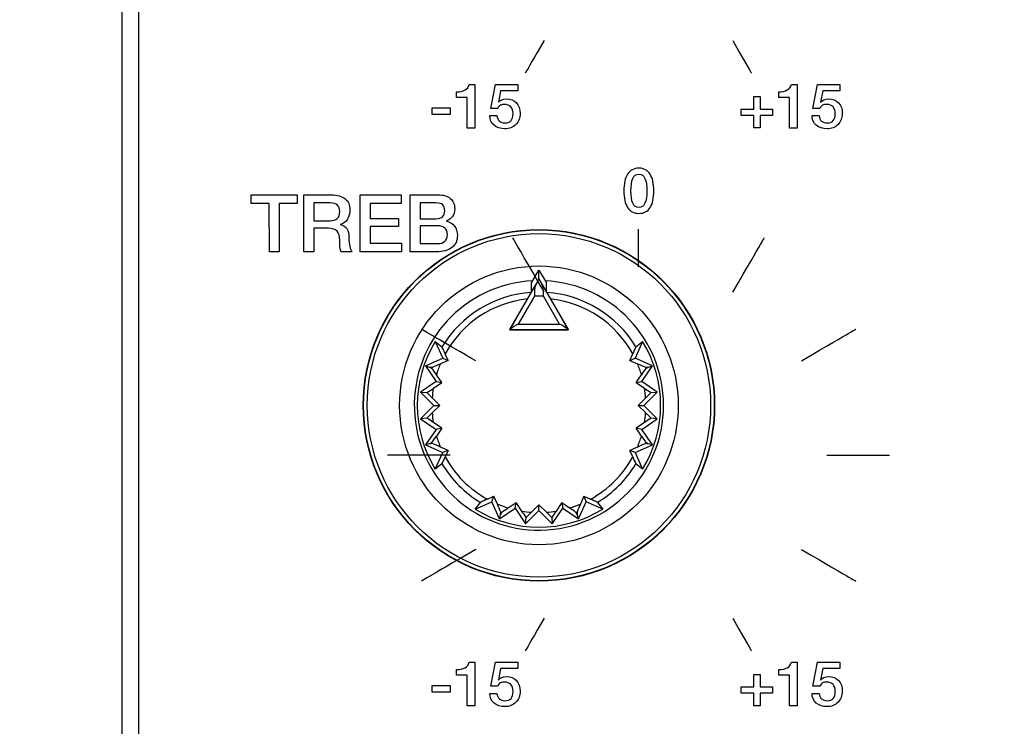
# Model space of a CAD drawing. Units: millimetres. Extents: x 5 to 1169, y 20 to 821.
# Drawn here: x 264 to 303, y 641 to 669 of the extents above; entities that cross this region are included whole.
import ezdxf
from ezdxf.enums import TextEntityAlignment as Align

# ---------------------------------------------------------------- set-up
doc = ezdxf.new("R2010")
doc.units = ezdxf.units.MM
for name, color, linetype in [('02-0093-0100_IND', 7, 'Continuous'), ('02-0208-0100_ROT', 7, 'Continuous'), ('Default', 7, 'Continuous'), ('Seri', 7, 'Continuous')]:
    doc.layers.add(name, color=color, linetype=linetype)
doc.styles.add('SEACAD_Solid_Edge_ISO', font='txt')
doc.styles.add('SEACAD_Solid_Edge_ISOI', font='seisoi.ttf')
doc.dimstyles.new('UNE', dxfattribs={"dimtxt": 10.5, "dimasz": 10.5, "dimexe": 5.25, "dimexo": 0, "dimgap": 2.625, "dimtad": 1, "dimdec": 0, "dimtxsty": 'SEACAD_Solid_Edge_ISO', "dimblk1": '_SE_FILLED', "dimblk2": '_SE_FILLED', "dimsah": 1, "dimcen": 5.25, "dimadec": 0, "dimazin": 0, "dimtfac": 0.7, "dimtdec": 3, "dimtmove": 0, "dimatfit": 3, "dimfxl": 1, "dimarcsym": 0})

# ---------------------------------------------------------------- blocks, each defined once
blk = doc.blocks.new('SE')
at = {"layer": '02-0093-0100_IND', "color": 7, "linetype": 'Continuous'}
for p, q in [((284.294, 658.21), (284.589, 658.722)), ((284.589, 658.361), (284.589, 658.722)), ((284.589, 658.722), (284.885, 658.21)), ((284.476, 658.164), (284.589, 658.361)), ((284.589, 658.361), (284.589, 658.361)), ((284.589, 658.361), (284.589, 658.361)), ((284.589, 658.361), (284.703, 658.164)), ((283.429, 656.352), (284.476, 658.164)), ((284.294, 657.849), (284.294, 658.21)), ((284.703, 658.164), (285.75, 656.352)), ((284.885, 657.849), (284.885, 658.21)), ((283.426, 656.346), (283.429, 656.352)), ((285.753, 656.346), (283.426, 656.346)), ((285.75, 656.352), (285.753, 656.346))]:
    blk.add_line(p, q, dxfattribs=at)
at = {"layer": '02-0093-0100_IND', "color": 7}
for p, q in [((284.408, 657.684), (283.767, 656.574)), ((285.412, 656.574), (284.771, 657.684)), ((283.767, 656.574), (285.412, 656.574))]:
    blk.add_line(p, q, dxfattribs=at)
blk.add_arc((284.589, 652.346), 5.341, 88.0574, 91.9426, dxfattribs=at)
at = {"layer": '02-0093-0100_IND', "color": 7, "linetype": 'Continuous'}
for centre, start, end in [((284.65, 654.861), 117.272, 129.3247), ((284.529, 654.861), 50.6753, 62.728)]:
    blk.add_arc(centre, 1.927, start, end, dxfattribs=at)
for points in [[(284.476, 658.164), (284.442, 658.105), (284.426, 658.032), (284.409, 657.869), (284.409, 657.777), (284.408, 657.684)], [(284.771, 657.684), (284.77, 657.777), (284.77, 657.869), (284.753, 658.032), (284.737, 658.105), (284.703, 658.164)]]:
    blk.add_open_spline(points, degree=3, knots=[0, 0, 0, 0, 0.5, 0.5, 1, 1, 1, 1], dxfattribs=at)
at = {"layer": '02-0208-0100_ROT', "color": 7, "linetype": 'Continuous'}
for p, q in [((284.294, 657.849), (284.294, 658.198)), ((283.426, 656.346), (284.135, 657.575)), ((285.044, 657.575), (285.753, 656.346)), ((283.426, 656.346), (285.753, 656.346)), ((280.46, 655.879), (280.726, 655.664)), ((280.46, 655.879), (280.755, 655.211)), ((288.718, 655.879), (288.424, 655.211)), ((288.453, 655.664), (288.718, 655.879)), ((280.069, 654.909), (280.755, 655.211)), ((280.755, 655.211), (280.97, 655.128)), ((280.97, 655.128), (280.854, 655.389)), ((288.209, 655.128), (288.325, 655.389)), ((288.209, 655.128), (288.424, 655.211)), ((289.11, 654.909), (288.424, 655.211)), ((280.069, 654.909), (280.226, 654.864)), ((280.069, 654.909), (280.493, 654.29)), ((280.226, 654.864), (280.326, 654.81)), ((280.97, 655.128), (280.662, 654.994)), ((288.209, 655.128), (288.517, 654.994)), ((288.686, 654.29), (289.11, 654.909)), ((288.853, 654.81), (288.953, 654.864)), ((288.953, 654.864), (289.11, 654.909)), ((280.719, 654.248), (280.506, 654.558)), ((288.46, 654.248), (288.673, 654.558)), ((280.493, 654.29), (279.874, 653.867)), ((280.382, 654.018), (280.719, 654.248)), ((280.493, 654.29), (280.719, 654.248)), ((288.46, 654.248), (288.686, 654.29)), ((288.46, 654.248), (288.797, 654.018)), ((289.305, 653.867), (288.686, 654.29)), ((279.874, 653.867), (280.12, 653.844)), ((279.874, 653.867), (280.404, 653.336)), ((280.635, 653.336), (280.337, 653.632)), ((288.842, 653.632), (288.544, 653.336)), ((288.775, 653.336), (289.305, 653.867)), ((289.059, 653.844), (289.305, 653.867)), ((280.404, 653.336), (279.874, 652.806)), ((280.337, 653.04), (280.635, 653.336)), ((280.404, 653.336), (280.635, 653.336)), ((288.544, 653.336), (288.775, 653.336)), ((288.544, 653.336), (288.842, 653.04)), ((289.305, 652.806), (288.775, 653.336)), ((280.12, 652.829), (279.874, 652.806)), ((279.874, 652.806), (280.493, 652.382)), ((288.686, 652.382), (289.305, 652.806)), ((289.305, 652.806), (289.059, 652.829)), ((280.719, 652.425), (280.382, 652.655)), ((280.719, 652.425), (280.493, 652.382)), ((280.719, 652.425), (280.506, 652.115)), ((288.797, 652.655), (288.46, 652.425)), ((288.673, 652.115), (288.46, 652.425)), ((288.686, 652.382), (288.46, 652.425)), ((280.493, 652.382), (280.069, 651.764)), ((289.11, 651.764), (288.686, 652.382)), ((280.226, 651.808), (280.069, 651.764)), ((280.069, 651.764), (280.755, 651.461)), ((280.326, 651.863), (280.226, 651.808)), ((280.97, 651.544), (280.662, 651.679)), ((288.517, 651.679), (288.209, 651.544)), ((288.424, 651.461), (289.11, 651.764)), ((288.953, 651.808), (288.853, 651.863)), ((289.11, 651.764), (288.953, 651.808)), ((280.46, 650.793), (280.755, 651.461)), ((280.97, 651.544), (280.755, 651.461)), ((280.97, 651.544), (280.854, 651.284)), ((288.424, 651.461), (288.209, 651.544)), ((288.325, 651.284), (288.209, 651.544)), ((288.424, 651.461), (288.718, 650.793)), ((280.726, 651.008), (280.46, 650.793)), ((288.718, 650.793), (288.453, 651.008)), ((282.537, 649.601), (282.798, 649.716)), ((282.714, 649.502), (282.798, 649.716)), ((282.932, 649.409), (282.798, 649.716)), ((286.381, 649.716), (286.247, 649.409)), ((286.381, 649.716), (286.465, 649.502)), ((286.381, 649.716), (286.642, 649.601)), ((282.046, 649.207), (282.714, 649.502)), ((282.046, 649.207), (282.262, 649.473)), ((283.017, 648.816), (282.714, 649.502)), ((283.368, 649.253), (283.678, 649.466)), ((283.636, 649.239), (283.678, 649.466)), ((283.908, 649.129), (283.678, 649.466)), ((284.589, 649.382), (284.294, 649.084)), ((284.589, 649.151), (284.589, 649.382)), ((284.885, 649.084), (284.589, 649.382)), ((285.501, 649.466), (285.271, 649.129)), ((285.501, 649.466), (285.811, 649.253)), ((285.501, 649.466), (285.543, 649.239)), ((286.162, 648.816), (286.465, 649.502)), ((287.132, 649.207), (286.465, 649.502)), ((286.917, 649.473), (287.132, 649.207)), ((283.017, 648.816), (283.636, 649.239)), ((283.017, 648.816), (283.062, 648.973)), ((283.062, 648.973), (283.116, 649.073)), ((283.636, 649.239), (284.059, 648.621)), ((284.059, 648.621), (284.589, 649.151)), ((284.589, 649.151), (285.12, 648.621)), ((285.12, 648.621), (285.543, 649.239)), ((285.543, 649.239), (286.162, 648.816)), ((286.063, 649.073), (286.117, 648.973)), ((286.117, 648.973), (286.162, 648.816)), ((284.059, 648.621), (284.082, 648.867)), ((285.097, 648.867), (285.12, 648.621))]:
    blk.add_line(p, q, dxfattribs=at)
at = {"layer": '02-0208-0100_ROT', "color": 7}
for p, q in [((280.344, 654.859), (280.326, 654.81)), ((288.835, 654.859), (288.853, 654.81)), ((280.344, 651.813), (280.326, 651.863)), ((288.853, 651.863), (288.835, 651.813)), ((283.116, 649.073), (283.066, 649.091)), ((286.112, 649.091), (286.063, 649.073))]:
    blk.add_line(p, q, dxfattribs=at)
at = {"layer": '02-0208-0100_ROT', "color": 7, "linetype": 'Continuous'}
blk.add_circle((284.589, 653.336), 7, dxfattribs=at)
at = {"layer": '02-0208-0100_ROT', "color": 7}
for radius in [6.985, 6.839, 5.55]:
    blk.add_circle((284.589, 653.336), radius, dxfattribs=at)
for radius, start, end in [(4.966, 92.8396, 0), (4.966, 0, 87.1604), (4.51, 93.8508, 148.928), (4.263, 96.1169, 151.212), (4.51, 31.072, 86.1492), (4.263, 28.7883, 83.8828), (4.263, 157.1213, 163.3484), (4.263, 16.6518, 22.879), (4.263, 170.7978, 176.019), (4.263, 3.9819, 9.2025), (4.263, 183.9813, 189.2025), (4.263, 350.7975, 356.0187), (4.263, 196.6516, 202.879), (4.263, 337.121, 343.3484), (4.263, 208.788, 241.212), (4.263, 298.788, 331.212), (4.51, 211.072, 238.928), (4.51, 301.072, 328.928), (4.263, 247.121, 253.3484), (4.263, 286.6516, 292.879), (4.263, 260.7975, 266.0187), (4.263, 273.9813, 279.2025)]:
    blk.add_arc((284.589, 653.336), radius, start, end, dxfattribs=at)
at = {"layer": '02-0208-0100_ROT', "color": 7, "linetype": 'Continuous'}
for centre, radius, start, end in [((284.589, 653.336), 4.849, 148.3715, 211.6285), ((276.315, 653.452), 4.935, 23.1131, 26.6356), ((292.862, 653.453), 4.933, 153.3636, 156.8873), ((284.589, 653.336), 4.849, 328.3715, 31.6285), ((276.229, 651.702), 5.142, 33.732, 37.1768), ((277.951, 660.98), 6.571, 291.3503, 294.3629), ((291.231, 660.988), 6.581, 245.639, 248.6477), ((292.959, 651.695), 5.154, 142.8271, 146.264), ((274.921, 661.944), 9.625, 302.6924, 304.5655), ((294.258, 661.945), 9.626, 235.4344, 237.3076), ((273.998, 647.331), 8.938, 44.8275, 46.7722), ((295.174, 647.339), 8.928, 133.2268, 135.173), ((274.004, 659.336), 8.93, 313.227, 315.1732), ((274.921, 644.728), 9.626, 55.4344, 57.3076), ((294.261, 644.724), 9.631, 122.6929, 124.5651), ((295.18, 659.341), 8.937, 224.8276, 226.7722), ((276.219, 654.978), 5.155, 322.8273, 326.264), ((292.96, 654.978), 5.155, 213.736, 217.1727), ((277.948, 645.684), 6.581, 65.639, 68.6477), ((291.228, 645.692), 6.572, 111.3504, 114.3629), ((276.316, 653.22), 4.934, 333.3638, 336.8873), ((292.863, 653.22), 4.934, 203.1127, 206.6362), ((284.473, 645.063), 4.934, 113.1127, 116.6362), ((276.945, 646.698), 6.572, 21.3504, 24.3629), ((292.241, 646.695), 6.581, 155.639, 158.6477), ((284.706, 645.063), 4.934, 63.3638, 66.8873), ((284.589, 653.336), 4.849, 238.3715, 301.6285), ((286.231, 644.966), 5.155, 123.736, 127.1727), ((275.977, 643.665), 9.631, 32.6929, 34.5651), ((290.594, 642.746), 8.937, 134.8276, 136.7722), ((278.59, 642.751), 8.93, 43.227, 45.1732), ((293.198, 643.667), 9.626, 145.4344, 147.3076), ((282.948, 644.966), 5.155, 52.8273, 56.264)]:
    blk.add_arc(centre, radius, start, end, dxfattribs=at)
for centre, major_axis, ratio, start_param, end_param in [((271.186, 658.027), (18.21, -2.181), 0.130889, -1.035686, -1.028206), ((297.803, 658.019), (-17.94, -2.162), 0.133106, 1.031351, 1.038928), ((271.376, 648.654), (17.94, 2.162), 0.133106, 1.03135, 1.038927), ((297.993, 648.646), (-18.21, 2.181), 0.130889, -1.035688, -1.028208), ((279.899, 639.933), (2.181, 18.21), 0.130889, -1.035688, -1.028208), ((289.272, 640.123), (-2.162, 17.94), 0.133106, 1.031351, 1.038928)]:
    blk.add_ellipse(centre, major_axis=major_axis, ratio=ratio, start_param=start_param, end_param=end_param, dxfattribs=at)
blk = doc.blocks.new('DMBLK11')
at = {"layer": 'Default', "linetype": 'Continuous'}
for points in [[(116.085, 737.274), (105.585, 735.524), (116.085, 733.774)], [(535.085, 737.274), (535.085, 733.774), (545.585, 735.524)]]:
    blk.add_hatch(color=7, dxfattribs=at).paths.add_polyline_path(points)
at = {"layer": 'Default', "color": 7, "linetype": 'Continuous'}
for p, q in [((105.585, 700.836), (105.585, 740.774)), ((545.585, 635.586), (545.585, 740.774)), ((105.585, 735.524), (545.585, 735.524))]:
    blk.add_line(p, q, dxfattribs=at)
at = {"layer": 'Default', "color": 7, "linetype": 'Continuous', "style": 'SEACAD_Solid_Edge_ISOI'}
blk.add_text('440', height=10.5, dxfattribs=at).set_placement((315.92, 748.649), align=Align.TOP_LEFT)
blk = doc.blocks.new('_SE_FILLED')
at = {"color": 0}
blk.add_line((0, 0), (-1, 0), dxfattribs=at)
blk.add_solid([(0, 0), (-1, -0.1665), (-1, 0.1665), (0, 0)], dxfattribs=at)

msp = doc.modelspace()

# ---------------------------------------------------------------- linework, layer by layer
at = {"layer": 'Seri', "color": 7, "linetype": 'Continuous'}
for points, knots in [([(267.979, 572.416), (267.979, 572.416), (267.979, 694.854), (267.979, 694.854), (267.979, 694.854), (267.979, 694.854), (267.979, 694.854)], [0, 0, 0, 0, 0.5, 0.5, 0.5, 1, 1, 1, 1]), ([(281.307, 665.82), (281.446, 665.82), (281.559, 665.845), (281.647, 665.893), (281.735, 665.942), (281.79, 666.013), (281.811, 666.107)], [0, 0, 0, 0, 0.5, 0.5, 0.5, 1, 1, 1, 1]), ([(294.144, 665.82), (294.282, 665.82), (294.395, 665.845), (294.483, 665.893), (294.572, 665.942), (294.626, 666.013), (294.648, 666.107)], [0, 0, 0, 0, 0.5, 0.5, 0.5, 1, 1, 1, 1]), ([(282.972, 665.401), (283.049, 665.495), (283.156, 665.541), (283.293, 665.541), (283.459, 665.541), (283.591, 665.489), (283.69, 665.383), (283.789, 665.278), (283.838, 665.136), (283.838, 664.956), (283.838, 664.778), (283.782, 664.632), (283.668, 664.517), (283.554, 664.401), (283.41, 664.344), (283.236, 664.344), (283.056, 664.344), (282.911, 664.391), (282.8, 664.486), (282.689, 664.58), (282.633, 664.708), (282.633, 664.87)], [0, 0, 0, 0, 0.142857, 0.142857, 0.142857, 0.285714, 0.285714, 0.285714, 0.428571, 0.428571, 0.428571, 0.571429, 0.571429, 0.571429, 0.714286, 0.714286, 0.714286, 0.857143, 0.857143, 0.857143, 1, 1, 1, 1]), ([(295.808, 665.401), (295.886, 665.495), (295.993, 665.541), (296.129, 665.541), (296.296, 665.541), (296.428, 665.489), (296.527, 665.383), (296.626, 665.278), (296.675, 665.136), (296.675, 664.956), (296.675, 664.778), (296.618, 664.632), (296.505, 664.517), (296.391, 664.401), (296.247, 664.344), (296.073, 664.344), (295.893, 664.344), (295.748, 664.391), (295.637, 664.486), (295.526, 664.58), (295.47, 664.708), (295.47, 664.87)], [0, 0, 0, 0, 0.142857, 0.142857, 0.142857, 0.285714, 0.285714, 0.285714, 0.428571, 0.428571, 0.428571, 0.571429, 0.571429, 0.571429, 0.714286, 0.714286, 0.714286, 0.857143, 0.857143, 0.857143, 1, 1, 1, 1]), ([(282.917, 664.87), (282.926, 664.778), (282.958, 664.706), (283.014, 664.655), (283.07, 664.604), (283.144, 664.578), (283.236, 664.578), (283.45, 664.578), (283.557, 664.703), (283.557, 664.951), (283.557, 665.065), (283.528, 665.155), (283.47, 665.22), (283.413, 665.286), (283.332, 665.319), (283.228, 665.319), (283.159, 665.319), (283.102, 665.308), (283.056, 665.285), (283.009, 665.262), (282.974, 665.22), (282.949, 665.161)], [0, 0, 0, 0, 0.142857, 0.142857, 0.142857, 0.285714, 0.285714, 0.285714, 0.428571, 0.428571, 0.428571, 0.571429, 0.571429, 0.571429, 0.714286, 0.714286, 0.714286, 0.857143, 0.857143, 0.857143, 1, 1, 1, 1]), ([(295.754, 664.87), (295.762, 664.778), (295.794, 664.706), (295.85, 664.655), (295.906, 664.604), (295.98, 664.578), (296.073, 664.578), (296.287, 664.578), (296.394, 664.703), (296.394, 664.951), (296.394, 665.065), (296.365, 665.155), (296.307, 665.22), (296.25, 665.286), (296.169, 665.319), (296.065, 665.319), (295.996, 665.319), (295.938, 665.308), (295.892, 665.285), (295.846, 665.262), (295.811, 665.22), (295.786, 665.161)], [0, 0, 0, 0, 0.142857, 0.142857, 0.142857, 0.285714, 0.285714, 0.285714, 0.428571, 0.428571, 0.428571, 0.571429, 0.571429, 0.571429, 0.714286, 0.714286, 0.714286, 0.857143, 0.857143, 0.857143, 1, 1, 1, 1]), ([(289.167, 661.878), (289.167, 661.588), (289.118, 661.366), (289.019, 661.211), (288.92, 661.057), (288.77, 660.979), (288.57, 660.979), (288.372, 660.979), (288.223, 661.057), (288.123, 661.213), (288.022, 661.368), (287.972, 661.59), (287.972, 661.878), (287.972, 662.166), (288.022, 662.388), (288.123, 662.544), (288.223, 662.699), (288.373, 662.777), (288.572, 662.777), (288.77, 662.777), (288.918, 662.699), (289.018, 662.542), (289.117, 662.386), (289.167, 662.165), (289.167, 661.878)], [0, 0, 0, 0, 0.125, 0.125, 0.125, 0.25, 0.25, 0.25, 0.375, 0.375, 0.375, 0.5, 0.5, 0.5, 0.625, 0.625, 0.625, 0.75, 0.75, 0.75, 0.875, 0.875, 0.875, 1, 1, 1, 1]), ([(288.888, 661.878), (288.888, 662.092), (288.863, 662.256), (288.812, 662.371), (288.761, 662.485), (288.68, 662.542), (288.57, 662.542), (288.463, 662.542), (288.383, 662.485), (288.331, 662.37), (288.279, 662.254), (288.253, 662.091), (288.253, 661.878), (288.253, 661.664), (288.279, 661.5), (288.33, 661.385), (288.381, 661.271), (288.462, 661.214), (288.572, 661.214), (288.679, 661.214), (288.758, 661.271), (288.81, 661.387), (288.862, 661.502), (288.888, 661.666), (288.888, 661.878)], [0, 0, 0, 0, 0.125, 0.125, 0.125, 0.25, 0.25, 0.25, 0.375, 0.375, 0.375, 0.5, 0.5, 0.5, 0.625, 0.625, 0.625, 0.75, 0.75, 0.75, 0.875, 0.875, 0.875, 1, 1, 1, 1]), ([(276.323, 661.719), (276.552, 661.719), (276.732, 661.666), (276.863, 661.56), (276.994, 661.454), (277.06, 661.308), (277.06, 661.122), (277.06, 660.974), (277.026, 660.848), (276.96, 660.746), (276.893, 660.643), (276.796, 660.572), (276.669, 660.531), (276.902, 660.493), (277.019, 660.322), (277.019, 660.017), (277.019, 659.875), (277.029, 659.757), (277.05, 659.663), (277.071, 659.569), (277.102, 659.498), (277.142, 659.452)], [0, 0, 0, 0, 0.142857, 0.142857, 0.142857, 0.285714, 0.285714, 0.285714, 0.428571, 0.428571, 0.428571, 0.571429, 0.571429, 0.571429, 0.714286, 0.714286, 0.714286, 0.857143, 0.857143, 0.857143, 1, 1, 1, 1]), ([(280.562, 661.719), (280.778, 661.719), (280.943, 661.671), (281.059, 661.574), (281.174, 661.478), (281.232, 661.337), (281.232, 661.15), (281.232, 661.034), (281.203, 660.935), (281.144, 660.854), (281.086, 660.772), (281.005, 660.711), (280.902, 660.671), (281.039, 660.641), (281.147, 660.577), (281.224, 660.477), (281.301, 660.378), (281.34, 660.253), (281.34, 660.103), (281.34, 659.893), (281.267, 659.732), (281.121, 659.62), (280.975, 659.508), (280.77, 659.452), (280.508, 659.452)], [0, 0, 0, 0, 0.125, 0.125, 0.125, 0.25, 0.25, 0.25, 0.375, 0.375, 0.375, 0.5, 0.5, 0.5, 0.625, 0.625, 0.625, 0.75, 0.75, 0.75, 0.875, 0.875, 0.875, 1, 1, 1, 1]), ([(276.266, 660.687), (276.524, 660.687), (276.653, 660.808), (276.653, 661.049), (276.653, 661.28), (276.527, 661.395), (276.275, 661.395)], [0, 0, 0, 0, 0.5, 0.5, 0.5, 1, 1, 1, 1]), ([(280.486, 660.769), (280.721, 660.769), (280.838, 660.875), (280.838, 661.087), (280.838, 661.199), (280.811, 661.279), (280.757, 661.325), (280.703, 661.372), (280.613, 661.395), (280.486, 661.395)], [0, 0, 0, 0, 0.333333, 0.333333, 0.333333, 0.666667, 0.666667, 0.666667, 1, 1, 1, 1]), ([(276.72, 659.452), (276.693, 659.49), (276.675, 659.539), (276.666, 659.599), (276.658, 659.66), (276.653, 659.766), (276.653, 659.919), (276.653, 660.077), (276.618, 660.195), (276.549, 660.271), (276.479, 660.347), (276.364, 660.385), (276.206, 660.385)], [0, 0, 0, 0, 0.25, 0.25, 0.25, 0.5, 0.5, 0.5, 0.75, 0.75, 0.75, 1, 1, 1, 1]), ([(280.559, 659.776), (280.677, 659.776), (280.77, 659.806), (280.838, 659.868), (280.906, 659.929), (280.94, 660.017), (280.94, 660.131), (280.94, 660.366), (280.808, 660.484), (280.546, 660.484)], [0, 0, 0, 0, 0.333333, 0.333333, 0.333333, 0.666667, 0.666667, 0.666667, 1, 1, 1, 1]), ([(281.307, 642.82), (281.446, 642.82), (281.559, 642.845), (281.647, 642.893), (281.735, 642.942), (281.79, 643.013), (281.811, 643.107)], [0, 0, 0, 0, 0.5, 0.5, 0.5, 1, 1, 1, 1]), ([(294.144, 642.82), (294.282, 642.82), (294.395, 642.845), (294.483, 642.893), (294.572, 642.942), (294.626, 643.013), (294.648, 643.107)], [0, 0, 0, 0, 0.5, 0.5, 0.5, 1, 1, 1, 1]), ([(282.972, 642.401), (283.049, 642.495), (283.156, 642.541), (283.293, 642.541), (283.459, 642.541), (283.591, 642.489), (283.69, 642.383), (283.789, 642.278), (283.838, 642.136), (283.838, 641.956), (283.838, 641.778), (283.782, 641.632), (283.668, 641.517), (283.554, 641.401), (283.41, 641.344), (283.236, 641.344), (283.056, 641.344), (282.911, 641.391), (282.8, 641.486), (282.689, 641.58), (282.633, 641.708), (282.633, 641.87)], [0, 0, 0, 0, 0.142857, 0.142857, 0.142857, 0.285714, 0.285714, 0.285714, 0.428571, 0.428571, 0.428571, 0.571429, 0.571429, 0.571429, 0.714286, 0.714286, 0.714286, 0.857143, 0.857143, 0.857143, 1, 1, 1, 1]), ([(282.917, 641.87), (282.926, 641.778), (282.958, 641.706), (283.014, 641.655), (283.07, 641.604), (283.144, 641.578), (283.236, 641.578), (283.45, 641.578), (283.557, 641.703), (283.557, 641.951), (283.557, 642.065), (283.528, 642.155), (283.47, 642.22), (283.413, 642.286), (283.332, 642.319), (283.228, 642.319), (283.159, 642.319), (283.102, 642.308), (283.056, 642.285), (283.009, 642.262), (282.974, 642.22), (282.949, 642.161)], [0, 0, 0, 0, 0.142857, 0.142857, 0.142857, 0.285714, 0.285714, 0.285714, 0.428571, 0.428571, 0.428571, 0.571429, 0.571429, 0.571429, 0.714286, 0.714286, 0.714286, 0.857143, 0.857143, 0.857143, 1, 1, 1, 1]), ([(295.808, 642.401), (295.886, 642.495), (295.993, 642.541), (296.129, 642.541), (296.296, 642.541), (296.428, 642.489), (296.527, 642.383), (296.626, 642.278), (296.675, 642.136), (296.675, 641.956), (296.675, 641.778), (296.618, 641.632), (296.505, 641.517), (296.391, 641.401), (296.247, 641.344), (296.073, 641.344), (295.893, 641.344), (295.748, 641.391), (295.637, 641.486), (295.526, 641.58), (295.47, 641.708), (295.47, 641.87)], [0, 0, 0, 0, 0.142857, 0.142857, 0.142857, 0.285714, 0.285714, 0.285714, 0.428571, 0.428571, 0.428571, 0.571429, 0.571429, 0.571429, 0.714286, 0.714286, 0.714286, 0.857143, 0.857143, 0.857143, 1, 1, 1, 1]), ([(295.754, 641.87), (295.762, 641.778), (295.794, 641.706), (295.85, 641.655), (295.906, 641.604), (295.98, 641.578), (296.073, 641.578), (296.287, 641.578), (296.394, 641.703), (296.394, 641.951), (296.394, 642.065), (296.365, 642.155), (296.307, 642.22), (296.25, 642.286), (296.169, 642.319), (296.065, 642.319), (295.996, 642.319), (295.938, 642.308), (295.892, 642.285), (295.846, 642.262), (295.811, 642.22), (295.786, 642.161)], [0, 0, 0, 0, 0.142857, 0.142857, 0.142857, 0.285714, 0.285714, 0.285714, 0.428571, 0.428571, 0.428571, 0.571429, 0.571429, 0.571429, 0.714286, 0.714286, 0.714286, 0.857143, 0.857143, 0.857143, 1, 1, 1, 1])]:
    msp.add_open_spline(points, degree=3, knots=knots, dxfattribs=at)
for points in [[(268.629, 694.854), (268.629, 694.854), (268.629, 572.416), (268.629, 572.416)], [(284.799, 667.865), (284.385, 667.149), (284.164, 666.768), (284.047, 666.566)], [(292.309, 667.86), (293.059, 666.559), (293.059, 666.559), (293.059, 666.559)], [(281.307, 665.598), (281.307, 665.598), (281.307, 665.82), (281.307, 665.82)], [(281.811, 666.107), (281.811, 666.107), (282.038, 666.107), (282.038, 666.107)], [(282.038, 666.107), (282.038, 666.107), (282.038, 664.378), (282.038, 664.378)], [(282.668, 665.161), (282.668, 665.161), (282.853, 666.107), (282.853, 666.107)], [(282.853, 666.107), (282.853, 666.107), (283.747, 666.107), (283.747, 666.107)], [(283.063, 665.855), (283.063, 665.855), (282.972, 665.401), (282.972, 665.401)], [(283.747, 665.855), (283.747, 665.855), (283.063, 665.855), (283.063, 665.855)], [(283.747, 666.107), (283.747, 666.107), (283.747, 665.855), (283.747, 665.855)], [(294.144, 665.598), (294.144, 665.598), (294.144, 665.82), (294.144, 665.82)], [(294.648, 666.107), (294.648, 666.107), (294.875, 666.107), (294.875, 666.107)], [(294.875, 666.107), (294.875, 666.107), (294.875, 664.378), (294.875, 664.378)], [(295.505, 665.161), (295.505, 665.161), (295.69, 666.107), (295.69, 666.107)], [(295.69, 666.107), (295.69, 666.107), (296.584, 666.107), (296.584, 666.107)], [(295.9, 665.855), (295.9, 665.855), (295.808, 665.401), (295.808, 665.401)], [(296.584, 665.855), (296.584, 665.855), (295.9, 665.855), (295.9, 665.855)], [(296.584, 666.107), (296.584, 666.107), (296.584, 665.855), (296.584, 665.855)], [(281.732, 665.598), (281.732, 665.598), (281.307, 665.598), (281.307, 665.598)], [(281.729, 664.378), (281.729, 664.378), (281.732, 665.598), (281.732, 665.598)], [(293.146, 665.134), (293.146, 665.134), (293.146, 665.628), (293.146, 665.628)], [(293.146, 665.628), (293.146, 665.628), (293.398, 665.628), (293.398, 665.628)], [(293.398, 665.628), (293.398, 665.628), (293.398, 665.134), (293.398, 665.134)], [(294.569, 665.598), (294.569, 665.598), (294.144, 665.598), (294.144, 665.598)], [(294.566, 664.378), (294.566, 664.378), (294.569, 665.598), (294.569, 665.598)], [(280.337, 665.183), (280.337, 665.183), (281.058, 665.183), (281.058, 665.183)], [(280.337, 664.917), (280.337, 664.917), (280.337, 665.183), (280.337, 665.183)], [(281.058, 665.183), (281.058, 665.183), (281.058, 664.917), (281.058, 664.917)], [(282.949, 665.161), (282.949, 665.161), (282.668, 665.161), (282.668, 665.161)], [(292.65, 664.882), (292.65, 664.882), (292.65, 665.134), (292.65, 665.134)], [(292.65, 665.134), (292.65, 665.134), (293.146, 665.134), (293.146, 665.134)], [(293.398, 665.134), (293.398, 665.134), (293.895, 665.134), (293.895, 665.134)], [(293.895, 665.134), (293.895, 665.134), (293.895, 664.882), (293.895, 664.882)], [(295.786, 665.161), (295.786, 665.161), (295.505, 665.161), (295.505, 665.161)], [(281.058, 664.917), (281.058, 664.917), (280.337, 664.917), (280.337, 664.917)], [(282.633, 664.87), (282.633, 664.87), (282.917, 664.87), (282.917, 664.87)], [(293.146, 664.882), (293.146, 664.882), (292.65, 664.882), (292.65, 664.882)], [(293.146, 664.381), (293.146, 664.381), (293.146, 664.882), (293.146, 664.882)], [(293.895, 664.882), (293.895, 664.882), (293.398, 664.882), (293.398, 664.882)], [(293.398, 664.882), (293.398, 664.882), (293.398, 664.381), (293.398, 664.381)], [(295.47, 664.87), (295.47, 664.87), (295.754, 664.87), (295.754, 664.87)], [(282.038, 664.378), (282.038, 664.378), (281.729, 664.378), (281.729, 664.378)], [(293.398, 664.381), (293.398, 664.381), (293.146, 664.381), (293.146, 664.381)], [(294.875, 664.378), (294.875, 664.378), (294.566, 664.378), (294.566, 664.378)], [(273.126, 661.376), (273.126, 661.376), (273.126, 661.719), (273.126, 661.719)], [(273.126, 661.719), (273.126, 661.719), (274.961, 661.719), (274.961, 661.719)], [(274.961, 661.719), (274.961, 661.719), (274.961, 661.376), (274.961, 661.376)], [(275.228, 659.452), (275.228, 659.452), (275.225, 661.719), (275.225, 661.719)], [(275.225, 661.719), (275.225, 661.719), (276.323, 661.719), (276.323, 661.719)], [(277.463, 659.452), (277.463, 659.452), (277.46, 661.719), (277.46, 661.719)], [(277.46, 661.719), (277.46, 661.719), (279.095, 661.719), (279.095, 661.719)], [(279.095, 661.719), (279.095, 661.719), (279.095, 661.376), (279.095, 661.376)], [(279.463, 659.452), (279.463, 659.452), (279.46, 661.719), (279.46, 661.719)], [(279.46, 661.719), (279.46, 661.719), (280.562, 661.719), (280.562, 661.719)], [(273.847, 661.376), (273.847, 661.376), (273.126, 661.376), (273.126, 661.376)], [(273.85, 659.452), (273.85, 659.452), (273.847, 661.376), (273.847, 661.376)], [(274.961, 661.376), (274.961, 661.376), (274.24, 661.376), (274.24, 661.376)], [(274.24, 661.376), (274.24, 661.376), (274.24, 659.452), (274.24, 659.452)], [(276.275, 661.395), (276.275, 661.395), (275.625, 661.395), (275.625, 661.395)], [(275.625, 661.395), (275.625, 661.395), (275.625, 660.687), (275.625, 660.687)], [(279.095, 661.376), (279.095, 661.376), (277.86, 661.376), (277.86, 661.376)], [(277.86, 661.376), (277.86, 661.376), (277.86, 660.782), (277.86, 660.782)], [(280.486, 661.395), (280.486, 661.395), (279.857, 661.395), (279.857, 661.395)], [(279.857, 661.395), (279.857, 661.395), (279.857, 660.769), (279.857, 660.769)], [(275.625, 660.687), (275.625, 660.687), (276.266, 660.687), (276.266, 660.687)], [(277.86, 660.782), (277.86, 660.782), (279, 660.782), (279, 660.782)], [(279, 660.782), (279, 660.782), (279, 660.455), (279, 660.455)], [(279.857, 660.769), (279.857, 660.769), (280.486, 660.769), (280.486, 660.769)], [(275.625, 660.385), (275.625, 660.385), (275.625, 659.452), (275.625, 659.452)], [(276.206, 660.385), (276.206, 660.385), (275.625, 660.385), (275.625, 660.385)], [(279, 660.455), (279, 660.455), (277.86, 660.455), (277.86, 660.455)], [(277.86, 660.455), (277.86, 660.455), (277.86, 659.795), (277.86, 659.795)], [(279.857, 660.484), (279.857, 660.484), (279.857, 659.776), (279.857, 659.776)], [(280.546, 660.484), (280.546, 660.484), (279.857, 660.484), (279.857, 660.484)], [(288.559, 658.855), (288.559, 659.508), (288.559, 659.994), (288.559, 660.355)], [(284.799, 657.845), (284.141, 658.981), (283.763, 659.634), (283.546, 660.009)], [(292.318, 657.846), (293.569, 660.005), (293.569, 660.005), (293.569, 660.005)], [(277.86, 659.795), (277.86, 659.795), (279.114, 659.795), (279.114, 659.795)], [(279.114, 659.795), (279.114, 659.795), (279.114, 659.452), (279.114, 659.452)], [(279.857, 659.776), (279.857, 659.776), (280.559, 659.776), (280.559, 659.776)], [(274.24, 659.452), (274.24, 659.452), (273.85, 659.452), (273.85, 659.452)], [(275.625, 659.452), (275.625, 659.452), (275.228, 659.452), (275.228, 659.452)], [(277.142, 659.452), (277.142, 659.452), (276.72, 659.452), (276.72, 659.452)], [(279.114, 659.452), (279.114, 659.452), (277.463, 659.452), (277.463, 659.452)], [(280.508, 659.452), (280.508, 659.452), (279.463, 659.452), (279.463, 659.452)], [(282.069, 655.114), (281.193, 655.621), (280.482, 656.033), (279.904, 656.368)], [(295.05, 655.115), (297.211, 656.367), (297.211, 656.367), (297.211, 656.367)], [(281.058, 651.355), (280, 651.355), (279.185, 651.355), (278.559, 651.355)], [(296.059, 651.355), (297.023, 651.355), (297.85, 651.355), (298.559, 651.355)], [(282.077, 647.6), (281.183, 647.083), (280.471, 646.67), (279.904, 646.342)], [(295.05, 647.595), (297.212, 646.342), (297.212, 646.342), (297.212, 646.342)], [(284.799, 644.865), (284.385, 644.149), (284.164, 643.768), (284.047, 643.566)], [(292.309, 644.86), (293.059, 643.559), (293.059, 643.559), (293.059, 643.559)], [(281.811, 643.107), (281.811, 643.107), (282.038, 643.107), (282.038, 643.107)], [(282.038, 643.107), (282.038, 643.107), (282.038, 641.378), (282.038, 641.378)], [(282.668, 642.161), (282.668, 642.161), (282.853, 643.107), (282.853, 643.107)], [(282.853, 643.107), (282.853, 643.107), (283.747, 643.107), (283.747, 643.107)], [(283.747, 643.107), (283.747, 643.107), (283.747, 642.855), (283.747, 642.855)], [(294.648, 643.107), (294.648, 643.107), (294.875, 643.107), (294.875, 643.107)], [(294.875, 643.107), (294.875, 643.107), (294.875, 641.378), (294.875, 641.378)], [(295.505, 642.161), (295.505, 642.161), (295.69, 643.107), (295.69, 643.107)], [(295.69, 643.107), (295.69, 643.107), (296.584, 643.107), (296.584, 643.107)], [(296.584, 643.107), (296.584, 643.107), (296.584, 642.855), (296.584, 642.855)], [(281.307, 642.598), (281.307, 642.598), (281.307, 642.82), (281.307, 642.82)], [(281.732, 642.598), (281.732, 642.598), (281.307, 642.598), (281.307, 642.598)], [(281.729, 641.378), (281.729, 641.378), (281.732, 642.598), (281.732, 642.598)], [(283.063, 642.855), (283.063, 642.855), (282.972, 642.401), (282.972, 642.401)], [(283.747, 642.855), (283.747, 642.855), (283.063, 642.855), (283.063, 642.855)], [(293.146, 642.134), (293.146, 642.134), (293.146, 642.628), (293.146, 642.628)], [(293.146, 642.628), (293.146, 642.628), (293.398, 642.628), (293.398, 642.628)], [(293.398, 642.628), (293.398, 642.628), (293.398, 642.134), (293.398, 642.134)], [(294.144, 642.598), (294.144, 642.598), (294.144, 642.82), (294.144, 642.82)], [(294.569, 642.598), (294.569, 642.598), (294.144, 642.598), (294.144, 642.598)], [(294.566, 641.378), (294.566, 641.378), (294.569, 642.598), (294.569, 642.598)], [(295.9, 642.855), (295.9, 642.855), (295.808, 642.401), (295.808, 642.401)], [(296.584, 642.855), (296.584, 642.855), (295.9, 642.855), (295.9, 642.855)], [(280.337, 642.183), (280.337, 642.183), (281.058, 642.183), (281.058, 642.183)], [(280.337, 641.917), (280.337, 641.917), (280.337, 642.183), (280.337, 642.183)], [(281.058, 641.917), (281.058, 641.917), (280.337, 641.917), (280.337, 641.917)], [(281.058, 642.183), (281.058, 642.183), (281.058, 641.917), (281.058, 641.917)], [(282.633, 641.87), (282.633, 641.87), (282.917, 641.87), (282.917, 641.87)], [(282.949, 642.161), (282.949, 642.161), (282.668, 642.161), (282.668, 642.161)], [(292.65, 641.882), (292.65, 641.882), (292.65, 642.134), (292.65, 642.134)], [(292.65, 642.134), (292.65, 642.134), (293.146, 642.134), (293.146, 642.134)], [(293.146, 641.882), (293.146, 641.882), (292.65, 641.882), (292.65, 641.882)], [(293.146, 641.381), (293.146, 641.381), (293.146, 641.882), (293.146, 641.882)], [(293.398, 642.134), (293.398, 642.134), (293.895, 642.134), (293.895, 642.134)], [(293.895, 641.882), (293.895, 641.882), (293.398, 641.882), (293.398, 641.882)], [(293.398, 641.882), (293.398, 641.882), (293.398, 641.381), (293.398, 641.381)], [(293.895, 642.134), (293.895, 642.134), (293.895, 641.882), (293.895, 641.882)], [(295.47, 641.87), (295.47, 641.87), (295.754, 641.87), (295.754, 641.87)], [(295.786, 642.161), (295.786, 642.161), (295.505, 642.161), (295.505, 642.161)], [(282.038, 641.378), (282.038, 641.378), (281.729, 641.378), (281.729, 641.378)], [(293.398, 641.381), (293.398, 641.381), (293.146, 641.381), (293.146, 641.381)], [(294.875, 641.378), (294.875, 641.378), (294.566, 641.378), (294.566, 641.378)]]:
    msp.add_open_spline(points, degree=3, dxfattribs=at)

# ---------------------------------------------------------------- block references
at = {"layer": 'Default'}
msp.add_blockref('SE', (0, 0), dxfattribs=at)

# ---------------------------------------------------------------- dimensions: what is measured, and where the dimension line sits
at = {"layer": 'Default', "color": 7, "linetype": 'Continuous'}
dim = msp.add_linear_dim(base=(545.585, 735.524), p1=(105.585, 570.336), p2=(545.585, 635.586), text='\\A1;<>', dimstyle='UNE', override={"dimdec": 2}, dxfattribs=at)
dim.commit()
dim.dimension.update_dxf_attribs({"geometry": 'DMBLK11', "text_midpoint": (325.585, 735.524), "dimtype": 160})

doc.saveas('drawing.dxf')
